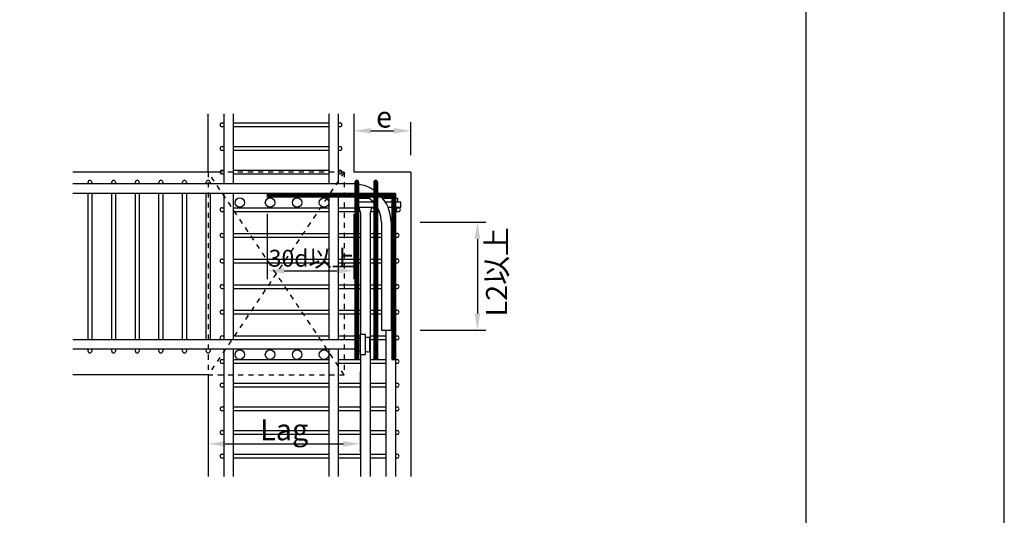
# Model space of a CAD drawing. Extents: x 1870 to 2485, y -94 to 336.
# Drawn here: x 2369 to 2485, y 100 to 159 of the extents above; entities that cross this region are included whole.
import ezdxf

# ---------------------------------------------------------------- set-up
doc = ezdxf.new("R2010")
doc.units = 0
doc.header["$MEASUREMENT"] = 0
doc.linetypes.add('DASHED_SPACED', pattern=[12, 6, -6])
doc.layers.get('0').update_dxf_attribs({"linetype": 'CONTINUOUS'})
doc.layers.get('Defpoints').update_dxf_attribs({"linetype": 'CONTINUOUS'})
for name, color, linetype in [('主筋', 1, 'CONTINUOUS'), ('外枠', 2, 'CONTINUOUS'), ('寸法', 7, 'CONTINUOUS'), ('構造', 5, 'CONTINUOUS')]:
    doc.layers.add(name, color=color, linetype=linetype)

msp = doc.modelspace()

# ---------------------------------------------------------------- linework, layer by layer
at = {"linetype": 'Continuous'}
for p, q in [((2408.63, 139.87), (2408.63, 118.89)), ((2408.94, 139.65), (2408.65, 139.94)), ((2409.07, 139.69), (2408.72, 140.04)), ((2409.07, 139.87), (2408.86, 140.09)), ((2409.07, 139.87), (2409.07, 118.89)), ((2410.87, 139.87), (2410.87, 118.89)), ((2410.94, 139.79), (2410.87, 139.86)), ((2411.01, 139.9), (2410.91, 139.99)), ((2411.08, 140.01), (2411.01, 140.07)), ((2411.26, 139.65), (2411.01, 139.9)), ((2411.31, 139.77), (2411.08, 140.01)), ((2411.27, 139.99), (2411.21, 140.05)), ((2411.31, 139.87), (2411.31, 118.89)), ((2408.77, 139.65), (2408.63, 139.78)), ((2409.07, 139.16), (2408.63, 139.6)), ((2409.07, 138.99), (2408.63, 139.43)), ((2409.07, 138.81), (2408.63, 139.25)), ((2409.07, 138.63), (2408.63, 139.07)), ((2409, 138.53), (2408.63, 138.9)), ((2408.83, 138.53), (2408.63, 138.72)), ((2409.07, 139.34), (2408.77, 139.65)), ((2409.07, 139.52), (2408.94, 139.65)), ((2410.91, 139.65), (2410.87, 139.68)), ((2411.31, 139.07), (2410.87, 139.51)), ((2411.31, 138.89), (2410.87, 139.33)), ((2411.31, 138.71), (2410.87, 139.15)), ((2411.31, 138.54), (2410.87, 138.98)), ((2411.15, 138.53), (2410.87, 138.8)), ((2411.31, 139.24), (2410.91, 139.65)), ((2411.09, 139.65), (2410.94, 139.79)), ((2411.31, 139.42), (2411.09, 139.65)), ((2411.31, 139.6), (2411.26, 139.65)), ((2398.03, 138.53), (2398.03, 138.53)), ((2398.21, 138.53), (2398.21, 138.53)), ((2413.43, 138.53), (2398.27, 138.53)), ((2398.27, 138.53), (2398.27, 138.09)), ((2398.65, 138.09), (2398.27, 138.46)), ((2398.47, 138.09), (2398.27, 138.28)), ((2398.29, 138.09), (2398.27, 138.11)), ((2412.99, 138.09), (2398.27, 138.09)), ((2398.82, 138.09), (2398.38, 138.53)), ((2399, 138.09), (2398.56, 138.53)), ((2399.18, 138.09), (2398.74, 138.53)), ((2399.35, 138.09), (2398.91, 138.53)), ((2399.53, 138.09), (2399.09, 138.53)), ((2399.71, 138.09), (2399.27, 138.53)), ((2399.88, 138.09), (2399.44, 138.53)), ((2400.06, 138.09), (2399.62, 138.53)), ((2400.24, 138.09), (2399.8, 138.53)), ((2400.41, 138.09), (2399.97, 138.53)), ((2400.59, 138.09), (2400.15, 138.53)), ((2400.77, 138.09), (2400.33, 138.53)), ((2400.93, 138.09), (2400.49, 138.53)), ((2401.11, 138.09), (2400.67, 138.53)), ((2401.29, 138.09), (2400.85, 138.53)), ((2401.46, 138.09), (2401.02, 138.53)), ((2401.64, 138.09), (2401.2, 138.53)), ((2401.82, 138.09), (2401.38, 138.53)), ((2401.99, 138.09), (2401.55, 138.53)), ((2402.17, 138.09), (2401.73, 138.53)), ((2402.35, 138.09), (2401.91, 138.53)), ((2402.52, 138.09), (2402.08, 138.53)), ((2402.7, 138.09), (2402.26, 138.53)), ((2402.88, 138.09), (2402.44, 138.53)), ((2403.05, 138.09), (2402.61, 138.53)), ((2403.23, 138.09), (2402.79, 138.53)), ((2403.41, 138.09), (2402.97, 138.53)), ((2403.59, 138.09), (2403.15, 138.53)), ((2403.76, 138.09), (2403.32, 138.53)), ((2403.94, 138.09), (2403.5, 138.53)), ((2404.12, 138.09), (2403.68, 138.53)), ((2404.29, 138.09), (2403.85, 138.53)), ((2404.47, 138.09), (2404.03, 138.53)), ((2404.65, 138.09), (2404.21, 138.53)), ((2404.71, 138.2), (2404.38, 138.53)), ((2404.71, 138.37), (2404.56, 138.53)), ((2405, 138.09), (2404.71, 138.37)), ((2404.82, 138.09), (2404.71, 138.2)), ((2405.18, 138.09), (2404.74, 138.53)), ((2405.35, 138.09), (2404.91, 138.53)), ((2405.53, 138.09), (2405.09, 138.53)), ((2405.68, 138.11), (2405.27, 138.53)), ((2405.88, 138.09), (2405.44, 138.53)), ((2405.83, 138.32), (2405.62, 138.53)), ((2405.71, 138.09), (2405.68, 138.11)), ((2405.83, 138.14), (2405.75, 138.21)), ((2406.24, 138.09), (2405.8, 138.53)), ((2405.83, 138.49), (2405.8, 138.53)), ((2405.83, 138.31), (2405.83, 138.32)), ((2406.06, 138.09), (2405.83, 138.31)), ((2405.88, 138.09), (2405.83, 138.14)), ((2406.41, 138.09), (2405.97, 138.53)), ((2406.59, 138.09), (2406.15, 138.53)), ((2406.76, 138.09), (2406.33, 138.53)), ((2406.94, 138.09), (2406.5, 138.53)), ((2407.12, 138.09), (2406.68, 138.53)), ((2406.77, 138.09), (2406.76, 138.09)), ((2407.3, 138.09), (2406.86, 138.53)), ((2406.94, 138.53), (2407.38, 138.53)), ((2407.47, 138.09), (2407.03, 138.53)), ((2407.65, 138.09), (2407.21, 138.53)), ((2407.67, 138.24), (2407.39, 138.53)), ((2408, 138.09), (2407.56, 138.53)), ((2408, 138.09), (2407.67, 138.42)), ((2407.83, 138.09), (2407.67, 138.24)), ((2407.81, 138.46), (2407.74, 138.53)), ((2408.18, 138.09), (2407.81, 138.46)), ((2408.04, 138.4), (2407.92, 138.53)), ((2408.36, 138.09), (2408.04, 138.4)), ((2408.3, 138.32), (2408.09, 138.53)), ((2408.6, 138.19), (2408.27, 138.53)), ((2408.53, 138.09), (2408.3, 138.32)), ((2408.89, 138.09), (2408.45, 138.53)), ((2409.07, 138.09), (2408.63, 138.53)), ((2408.91, 138.09), (2408.63, 138.37)), ((2408.74, 138.09), (2408.63, 138.19)), ((2408.96, 137.69), (2408.63, 138.01)), ((2408.89, 137.58), (2408.63, 137.84)), ((2408.82, 137.48), (2408.63, 137.66)), ((2409.07, 138.1), (2408.65, 138.53)), ((2409.03, 137.79), (2408.74, 138.09)), ((2409.24, 138.09), (2408.8, 138.53)), ((2409.07, 138.28), (2408.83, 138.53)), ((2409.07, 137.4), (2408.89, 137.58)), ((2409.07, 137.93), (2408.91, 138.09)), ((2409.07, 137.57), (2408.96, 137.69)), ((2409.42, 138.09), (2408.98, 138.53)), ((2409.07, 138.46), (2409, 138.53)), ((2409.07, 137.75), (2409.03, 137.79)), ((2409.2, 138.09), (2409.09, 138.19)), ((2409.6, 138.09), (2409.16, 138.53)), ((2409.77, 138.09), (2409.33, 138.53)), ((2409.95, 138.09), (2409.51, 138.53)), ((2410.13, 138.09), (2409.69, 138.53)), ((2410.3, 138.09), (2409.86, 138.53)), ((2410.48, 138.09), (2410.04, 138.53)), ((2410.66, 138.09), (2410.22, 138.53)), ((2410.83, 138.09), (2410.39, 138.53)), ((2411.01, 138.09), (2410.57, 138.53)), ((2411.19, 138.09), (2410.75, 138.53)), ((2410.97, 138.53), (2410.87, 138.62)), ((2411.23, 138.09), (2410.87, 138.45)), ((2411.06, 138.09), (2410.87, 138.27)), ((2411.31, 137.48), (2410.87, 137.92)), ((2411.31, 137.3), (2410.87, 137.74)), ((2411.31, 137.12), (2410.87, 137.56)), ((2411.31, 137.65), (2410.88, 138.09)), ((2411.36, 138.09), (2410.92, 138.53)), ((2411.31, 138.18), (2410.97, 138.53)), ((2411.31, 137.83), (2411.06, 138.09)), ((2411.54, 138.09), (2411.1, 138.53)), ((2411.31, 138.36), (2411.15, 138.53)), ((2411.31, 138.01), (2411.23, 138.09)), ((2411.72, 138.09), (2411.28, 138.53)), ((2411.89, 138.09), (2411.45, 138.53)), ((2412.07, 138.09), (2411.63, 138.53)), ((2412.25, 138.09), (2411.81, 138.53)), ((2412.42, 138.09), (2411.98, 138.53)), ((2412.6, 138.09), (2412.16, 138.53)), ((2412.78, 138.09), (2412.34, 138.53)), ((2412.96, 138.09), (2412.52, 138.53)), ((2413.25, 137.98), (2412.7, 138.53)), ((2413.42, 137.98), (2412.88, 138.53)), ((2412.99, 138.09), (2412.99, 118.89)), ((2413.07, 137.98), (2412.99, 138.06)), ((2413.37, 137.51), (2412.99, 137.88)), ((2413.19, 137.51), (2412.99, 137.71)), ((2413.01, 137.51), (2412.99, 137.53)), ((2413.43, 137.09), (2413.01, 137.51)), ((2413.43, 138.15), (2413.06, 138.53)), ((2413.43, 137.62), (2413.07, 137.98)), ((2413.43, 137.27), (2413.19, 137.51)), ((2413.43, 138.33), (2413.23, 138.53)), ((2413.43, 137.8), (2413.25, 137.98)), ((2413.43, 137.44), (2413.37, 137.51)), ((2413.43, 138.5), (2413.41, 138.53)), ((2413.43, 137.97), (2413.42, 137.98)), ((2413.43, 138.53), (2413.43, 118.89)), ((2408.74, 137.37), (2408.63, 137.48)), ((2408.67, 137.26), (2408.63, 137.31)), ((2409.07, 136.69), (2408.63, 137.13)), ((2409.07, 136.51), (2408.63, 136.95)), ((2409.07, 136.33), (2408.63, 136.77)), ((2409.07, 136.16), (2408.63, 136.6)), ((2409.07, 135.98), (2408.63, 136.42)), ((2409.07, 136.87), (2408.67, 137.26)), ((2409.07, 137.04), (2408.74, 137.37)), ((2409.07, 137.22), (2408.82, 137.48)), ((2411.31, 136.95), (2410.87, 137.39)), ((2411.26, 136.83), (2410.87, 137.21)), ((2411.08, 136.83), (2410.87, 137.03)), ((2410.9, 136.83), (2410.87, 136.85)), ((2411.16, 136.39), (2410.87, 136.68)), ((2410.99, 136.39), (2410.87, 136.5)), ((2411.31, 136.41), (2410.9, 136.83)), ((2411.31, 136.06), (2410.99, 136.39)), ((2411.31, 136.59), (2411.08, 136.83)), ((2411.31, 136.24), (2411.16, 136.39)), ((2411.31, 136.77), (2411.26, 136.83)), ((2413.43, 136.91), (2412.99, 137.35)), ((2413.26, 136.91), (2412.99, 137.18)), ((2413.08, 136.91), (2412.99, 137)), ((2413.43, 136.38), (2412.99, 136.82)), ((2413.43, 136.2), (2412.99, 136.64)), ((2413.43, 136.03), (2412.99, 136.47)), ((2413.43, 136.56), (2413.08, 136.91)), ((2413.43, 136.74), (2413.26, 136.91)), ((2409.07, 135.8), (2408.63, 136.24)), ((2409.07, 135.63), (2408.63, 136.07)), ((2409.07, 135.45), (2408.63, 135.89)), ((2409.07, 135.27), (2408.63, 135.71)), ((2409.07, 135.1), (2408.63, 135.54)), ((2409.07, 134.92), (2408.63, 135.36)), ((2409.07, 134.74), (2408.63, 135.18)), ((2411.31, 135.88), (2410.87, 136.32)), ((2411.31, 135.71), (2410.87, 136.15)), ((2411.31, 135.53), (2410.87, 135.97)), ((2411.31, 135.35), (2410.87, 135.79)), ((2411.31, 135.18), (2410.87, 135.62)), ((2411.31, 135), (2410.87, 135.44)), ((2411.31, 134.82), (2410.87, 135.26)), ((2413.43, 135.85), (2412.99, 136.29)), ((2413.43, 135.67), (2412.99, 136.11)), ((2413.43, 135.5), (2412.99, 135.94)), ((2413.43, 135.32), (2412.99, 135.76)), ((2413.43, 135.14), (2412.99, 135.58)), ((2413.43, 134.97), (2412.99, 135.41)), ((2413.43, 134.79), (2412.99, 135.23)), ((2409.07, 134.57), (2408.63, 135.01)), ((2409.07, 134.39), (2408.63, 134.83)), ((2409.07, 134.21), (2408.63, 134.65)), ((2409.07, 134.04), (2408.63, 134.48)), ((2409.07, 133.86), (2408.63, 134.3)), ((2409.07, 133.68), (2408.63, 134.12)), ((2411.31, 134.65), (2410.87, 135.09)), ((2411.31, 134.47), (2410.87, 134.91)), ((2411.31, 134.29), (2410.87, 134.73)), ((2411.31, 134.12), (2410.87, 134.56)), ((2411.31, 133.94), (2410.87, 134.38)), ((2411.28, 133.79), (2410.87, 134.2)), ((2411.11, 133.79), (2410.87, 134.03)), ((2413.43, 134.61), (2412.99, 135.05)), ((2413.43, 134.44), (2412.99, 134.88)), ((2413.43, 134.26), (2412.99, 134.7)), ((2413.43, 134.08), (2412.99, 134.52)), ((2413.43, 133.91), (2412.99, 134.35)), ((2413.43, 133.73), (2412.99, 134.17)), ((2409.07, 133.51), (2408.63, 133.95)), ((2409.07, 133.33), (2408.63, 133.77)), ((2409.07, 133.15), (2408.63, 133.59)), ((2409.07, 132.98), (2408.63, 133.42)), ((2409.07, 132.8), (2408.63, 133.24)), ((2409.07, 132.62), (2408.63, 133.06)), ((2409.07, 132.45), (2408.63, 132.89)), ((2410.93, 133.79), (2410.87, 133.85)), ((2411.19, 133.35), (2410.87, 133.67)), ((2411.01, 133.35), (2410.87, 133.5)), ((2411.31, 132.88), (2410.87, 133.32)), ((2411.31, 132.7), (2410.87, 133.14)), ((2411.31, 132.53), (2410.87, 132.97)), ((2411.31, 133.41), (2410.93, 133.79)), ((2411.31, 133.06), (2411.01, 133.35)), ((2411.31, 133.59), (2411.11, 133.79)), ((2411.31, 133.23), (2411.19, 133.35)), ((2411.31, 133.76), (2411.28, 133.79)), ((2413.43, 133.55), (2412.99, 133.99)), ((2413.43, 133.38), (2412.99, 133.82)), ((2413.43, 133.2), (2412.99, 133.64)), ((2413.43, 133.02), (2412.99, 133.46)), ((2413.43, 132.85), (2412.99, 133.29)), ((2413.43, 132.67), (2412.99, 133.11)), ((2413.43, 132.49), (2412.99, 132.93)), ((2409.07, 132.27), (2408.63, 132.71)), ((2409.07, 132.09), (2408.63, 132.53)), ((2409.07, 131.92), (2408.63, 132.36)), ((2409.07, 131.74), (2408.63, 132.18)), ((2409.07, 131.56), (2408.63, 132)), ((2409.07, 131.38), (2408.63, 131.82)), ((2411.31, 132.35), (2410.87, 132.79)), ((2411.31, 132.17), (2410.87, 132.61)), ((2411.31, 132), (2410.87, 132.44)), ((2411.31, 131.82), (2410.87, 132.26)), ((2411.31, 131.64), (2410.87, 132.08)), ((2411.31, 131.47), (2410.87, 131.91)), ((2411.31, 131.29), (2410.87, 131.73)), ((2413.43, 132.32), (2412.99, 132.76)), ((2413.43, 132.14), (2412.99, 132.58)), ((2413.43, 131.96), (2412.99, 132.4)), ((2413.43, 131.79), (2412.99, 132.23)), ((2413.43, 131.61), (2412.99, 132.05)), ((2413.43, 131.43), (2412.99, 131.87)), ((2413.43, 131.26), (2412.99, 131.7)), ((2409.07, 131.21), (2408.63, 131.65)), ((2409.07, 131.03), (2408.63, 131.47)), ((2409.07, 130.85), (2408.63, 131.29)), ((2409.07, 130.68), (2408.63, 131.12)), ((2409.07, 130.5), (2408.63, 130.94)), ((2409.07, 130.32), (2408.63, 130.76)), ((2409.07, 130.15), (2408.63, 130.59)), ((2411.31, 131.11), (2410.87, 131.55)), ((2411.31, 130.93), (2410.87, 131.37)), ((2411.31, 130.76), (2410.87, 131.2)), ((2411.13, 130.76), (2410.87, 131.02)), ((2410.96, 130.76), (2410.87, 130.84)), ((2411.22, 130.32), (2410.87, 130.67)), ((2411.31, 130.4), (2410.96, 130.76)), ((2411.31, 130.58), (2411.13, 130.76)), ((2411.31, 130.76), (2411.31, 130.76)), ((2413.43, 131.08), (2412.99, 131.52)), ((2413.43, 130.9), (2412.99, 131.34)), ((2413.43, 130.72), (2412.99, 131.16)), ((2413.43, 130.55), (2412.99, 130.99)), ((2413.43, 130.37), (2412.99, 130.81)), ((2413.43, 130.19), (2412.99, 130.63)), ((2409.07, 129.97), (2408.63, 130.41)), ((2409.07, 129.79), (2408.63, 130.23)), ((2409.07, 129.62), (2408.63, 130.06)), ((2409.07, 129.44), (2408.63, 129.88)), ((2409.07, 129.26), (2408.63, 129.7)), ((2409.07, 129.09), (2408.63, 129.53)), ((2409.07, 128.91), (2408.63, 129.35)), ((2411.04, 130.32), (2410.87, 130.49)), ((2411.31, 129.87), (2410.87, 130.31)), ((2411.31, 129.7), (2410.87, 130.14)), ((2411.31, 129.52), (2410.87, 129.96)), ((2411.31, 129.34), (2410.87, 129.78)), ((2411.31, 129.17), (2410.87, 129.61)), ((2411.31, 128.99), (2410.87, 129.43)), ((2411.31, 130.05), (2411.04, 130.32)), ((2411.31, 130.23), (2411.22, 130.32)), ((2413.43, 130.02), (2412.99, 130.46)), ((2413.43, 129.84), (2412.99, 130.28)), ((2413.43, 129.66), (2412.99, 130.1)), ((2413.43, 129.49), (2412.99, 129.93)), ((2413.43, 129.31), (2412.99, 129.75)), ((2413.43, 129.13), (2412.99, 129.57)), ((2413.43, 128.96), (2412.99, 129.4)), ((2409.07, 128.73), (2408.63, 129.17)), ((2409.07, 128.56), (2408.63, 129)), ((2409.07, 128.38), (2408.63, 128.82)), ((2409.07, 128.2), (2408.63, 128.64)), ((2409.07, 128.03), (2408.63, 128.47)), ((2409.07, 127.85), (2408.63, 128.29)), ((2411.31, 128.81), (2410.87, 129.25)), ((2411.31, 128.64), (2410.87, 129.08)), ((2411.31, 128.46), (2410.87, 128.9)), ((2411.31, 128.28), (2410.87, 128.72)), ((2411.31, 128.11), (2410.87, 128.55)), ((2411.31, 127.93), (2410.87, 128.37)), ((2411.31, 127.75), (2410.87, 128.19)), ((2413.43, 128.78), (2412.99, 129.22)), ((2413.43, 128.6), (2412.99, 129.04)), ((2413.43, 128.43), (2412.99, 128.87)), ((2413.43, 128.25), (2412.99, 128.69)), ((2413.43, 128.07), (2412.99, 128.51)), ((2413.43, 127.9), (2412.99, 128.34)), ((2409.07, 127.67), (2408.63, 128.11)), ((2409.07, 127.5), (2408.63, 127.94)), ((2409.07, 127.32), (2408.63, 127.76)), ((2409.07, 127.14), (2408.63, 127.58)), ((2409.07, 126.97), (2408.63, 127.41)), ((2409.07, 126.79), (2408.63, 127.23)), ((2409.07, 126.61), (2408.63, 127.05)), ((2411.16, 127.73), (2410.87, 128.02)), ((2410.98, 127.73), (2410.87, 127.84)), ((2411.25, 127.29), (2410.87, 127.66)), ((2411.07, 127.29), (2410.87, 127.49)), ((2410.89, 127.29), (2410.87, 127.31)), ((2411.31, 126.69), (2410.87, 127.13)), ((2411.31, 126.87), (2410.89, 127.29)), ((2411.31, 127.4), (2410.98, 127.73)), ((2411.31, 127.05), (2411.07, 127.29)), ((2411.31, 127.58), (2411.16, 127.73)), ((2411.31, 127.22), (2411.25, 127.29)), ((2413.43, 127.72), (2412.99, 128.16)), ((2413.43, 127.54), (2412.99, 127.98)), ((2413.43, 127.37), (2412.99, 127.81)), ((2413.43, 127.19), (2412.99, 127.63)), ((2413.43, 127.01), (2412.99, 127.45)), ((2413.43, 126.84), (2412.99, 127.28)), ((2413.43, 126.66), (2412.99, 127.1)), ((2409.07, 126.44), (2408.63, 126.88)), ((2409.07, 126.26), (2408.63, 126.7)), ((2409.07, 126.08), (2408.63, 126.52)), ((2409.07, 125.9), (2408.63, 126.34)), ((2409.07, 125.73), (2408.63, 126.17)), ((2409.07, 125.55), (2408.63, 125.99)), ((2411.31, 126.52), (2410.87, 126.96)), ((2411.31, 126.34), (2410.87, 126.78)), ((2411.31, 126.16), (2410.87, 126.6)), ((2411.31, 125.99), (2410.87, 126.43)), ((2411.31, 125.81), (2410.87, 126.25)), ((2411.31, 125.63), (2410.87, 126.07)), ((2411.31, 125.45), (2410.87, 125.89)), ((2413.43, 126.48), (2412.99, 126.92)), ((2413.43, 126.31), (2412.99, 126.75)), ((2413.43, 126.13), (2412.99, 126.57)), ((2413.43, 125.95), (2412.99, 126.39)), ((2413.43, 125.77), (2412.99, 126.21)), ((2413.43, 125.6), (2412.99, 126.04)), ((2413.43, 125.42), (2412.99, 125.86)), ((2409.07, 125.37), (2408.63, 125.81)), ((2409.07, 125.2), (2408.63, 125.64)), ((2409.07, 125.02), (2408.63, 125.46)), ((2409.07, 124.84), (2408.63, 125.28)), ((2409.07, 124.67), (2408.63, 125.11)), ((2409.07, 124.49), (2408.63, 124.93)), ((2409.07, 124.31), (2408.63, 124.75)), ((2411.31, 125.28), (2410.87, 125.72)), ((2411.31, 125.1), (2410.87, 125.54)), ((2411.31, 124.92), (2410.87, 125.36)), ((2411.31, 124.75), (2410.87, 125.19)), ((2411.19, 124.7), (2410.87, 125.01)), ((2411.01, 124.7), (2410.87, 124.83)), ((2411.31, 124.39), (2411.01, 124.7)), ((2411.31, 124.57), (2411.19, 124.7)), ((2413.43, 125.24), (2412.99, 125.68)), ((2413.43, 125.07), (2412.99, 125.51)), ((2413.43, 124.89), (2412.99, 125.33)), ((2413.43, 124.71), (2412.99, 125.15)), ((2413.43, 124.54), (2412.99, 124.98)), ((2413.43, 124.36), (2412.99, 124.8)), ((2409.07, 124.14), (2408.63, 124.58)), ((2409.07, 123.96), (2408.63, 124.4)), ((2409.07, 123.78), (2408.63, 124.22)), ((2409.07, 123.61), (2408.63, 124.05)), ((2409.07, 123.43), (2408.63, 123.87)), ((2409.07, 123.25), (2408.63, 123.69)), ((2409.07, 123.08), (2408.63, 123.52)), ((2411.27, 124.26), (2410.87, 124.66)), ((2411.1, 124.26), (2410.87, 124.48)), ((2410.92, 124.26), (2410.87, 124.3)), ((2411.31, 123.69), (2410.87, 124.13)), ((2411.31, 123.51), (2410.87, 123.95)), ((2411.31, 123.33), (2410.87, 123.77)), ((2411.31, 123.16), (2410.87, 123.6)), ((2411.31, 123.86), (2410.92, 124.26)), ((2411.31, 124.04), (2411.1, 124.26)), ((2411.31, 124.22), (2411.27, 124.26)), ((2413.43, 124.18), (2412.99, 124.62)), ((2413.43, 124.01), (2412.99, 124.45)), ((2413.43, 123.83), (2412.99, 124.27)), ((2413.43, 123.65), (2412.99, 124.09)), ((2413.43, 123.48), (2412.99, 123.92)), ((2413.43, 123.3), (2412.99, 123.74)), ((2413.43, 123.12), (2412.99, 123.56)), ((2409.07, 122.9), (2408.63, 123.34)), ((2409.07, 122.72), (2408.63, 123.16)), ((2409.07, 122.55), (2408.63, 122.99)), ((2409.07, 122.37), (2408.63, 122.81)), ((2409.07, 122.19), (2408.63, 122.63)), ((2409.07, 122.02), (2408.63, 122.46)), ((2411.31, 122.98), (2410.87, 123.42)), ((2411.31, 122.8), (2410.87, 123.24)), ((2411.31, 122.63), (2410.87, 123.07)), ((2411.31, 122.45), (2410.87, 122.89)), ((2411.31, 122.27), (2410.87, 122.71)), ((2411.31, 122.1), (2410.87, 122.54)), ((2411.31, 121.92), (2410.87, 122.36)), ((2413.43, 122.95), (2412.99, 123.39)), ((2413.43, 122.77), (2412.99, 123.21)), ((2413.43, 122.59), (2412.99, 123.03)), ((2413.43, 122.42), (2412.99, 122.86)), ((2413.43, 122.24), (2412.99, 122.68)), ((2413.43, 122.06), (2412.99, 122.5)), ((2409.07, 121.84), (2408.63, 122.28)), ((2409.07, 121.66), (2408.63, 122.1)), ((2409.07, 121.49), (2408.63, 121.93)), ((2409.07, 121.31), (2408.63, 121.75)), ((2408.98, 121.23), (2408.63, 121.57)), ((2408.8, 121.23), (2408.63, 121.4)), ((2409.07, 120.78), (2408.65, 121.21)), ((2409.07, 120.96), (2408.82, 121.21)), ((2409.07, 121.13), (2409, 121.21)), ((2411.31, 121.74), (2410.87, 122.18)), ((2411.21, 121.67), (2410.87, 122.01)), ((2411.04, 121.67), (2410.87, 121.83)), ((2411.3, 121.23), (2410.87, 121.65)), ((2411.12, 121.23), (2410.87, 121.48)), ((2410.95, 121.23), (2410.87, 121.3)), ((2411.31, 120.86), (2410.97, 121.21)), ((2411.31, 121.39), (2411.04, 121.67)), ((2411.31, 121.04), (2411.14, 121.21)), ((2411.31, 121.57), (2411.21, 121.67)), ((2413.43, 121.89), (2412.99, 122.33)), ((2413.43, 121.71), (2412.99, 122.15)), ((2413.43, 121.53), (2412.99, 121.97)), ((2413.43, 121.36), (2412.99, 121.8)), ((2413.43, 121.18), (2412.99, 121.62)), ((2413.43, 121), (2412.99, 121.44)), ((2413.43, 120.83), (2412.99, 121.27)), ((2409.07, 120.6), (2408.63, 121.04)), ((2408.68, 120.82), (2408.63, 120.86)), ((2409.05, 120.27), (2408.63, 120.69)), ((2409.06, 120.09), (2408.63, 120.51)), ((2408.88, 120.09), (2408.63, 120.33)), ((2408.71, 120.09), (2408.63, 120.16)), ((2409.07, 120.42), (2408.68, 120.82)), ((2409.07, 119.72), (2408.71, 120.09)), ((2409.07, 119.89), (2408.88, 120.09)), ((2409.07, 120.25), (2409.05, 120.27)), ((2409.07, 120.07), (2409.06, 120.09)), ((2411.31, 120.68), (2410.87, 121.12)), ((2411.31, 120.5), (2410.87, 120.94)), ((2411.31, 120.33), (2410.87, 120.77)), ((2411.31, 120.15), (2410.87, 120.59)), ((2411.2, 120.09), (2410.87, 120.41)), ((2411.02, 120.09), (2410.87, 120.24)), ((2411.31, 119.62), (2410.87, 120.06)), ((2411.31, 119.8), (2411.02, 120.09)), ((2411.31, 119.97), (2411.2, 120.09)), ((2413.43, 120.65), (2412.99, 121.09)), ((2413.43, 120.47), (2412.99, 120.91)), ((2413.43, 120.29), (2412.99, 120.73)), ((2413.43, 120.12), (2412.99, 120.56)), ((2413.29, 120.09), (2412.99, 120.38)), ((2413.11, 120.09), (2412.99, 120.2)), ((2413.43, 119.59), (2412.99, 120.03)), ((2413.43, 119.76), (2413.11, 120.09)), ((2413.43, 119.94), (2413.29, 120.09)), ((2409.07, 119.54), (2408.63, 119.98)), ((2409.07, 119.36), (2408.63, 119.8)), ((2409.07, 119.19), (2408.63, 119.63)), ((2409.07, 119.01), (2408.63, 119.45)), ((2409.02, 118.89), (2408.63, 119.27)), ((2408.85, 118.89), (2408.63, 119.1)), ((2408.67, 118.89), (2408.63, 118.92)), ((2408.63, 118.89), (2409.07, 118.89)), ((2411.31, 119.44), (2410.87, 119.88)), ((2411.31, 119.27), (2410.87, 119.71)), ((2411.31, 119.09), (2410.87, 119.53)), ((2411.31, 118.91), (2410.87, 119.35)), ((2411.16, 118.89), (2410.87, 119.18)), ((2410.99, 118.89), (2410.87, 119)), ((2410.87, 118.89), (2411.31, 118.89)), ((2413.43, 119.41), (2412.99, 119.85)), ((2413.43, 119.23), (2412.99, 119.67)), ((2413.43, 119.06), (2412.99, 119.5)), ((2413.43, 118.89), (2412.99, 119.32)), ((2413.25, 118.89), (2412.99, 119.14)), ((2413.07, 118.89), (2412.99, 118.97)), ((2412.99, 118.89), (2413.43, 118.89))]:
    msp.add_line(p, q, dxfattribs=at)
for centre in [(2408.85, 139.87), (2411.09, 139.87)]:
    msp.add_arc(centre, 0.22, 0, 180, dxfattribs=at)
at = {"layer": 'Defpoints', "linetype": 'Continuous'}
msp.add_lwpolyline([(1870.49, -94.32), (2485.49, -94.32), (2485.49, 336.18), (1870.49, 336.18)], close=True, dxfattribs=at)
at = {"layer": '主筋', "linetype": 'Continuous'}
for p, q in [((2393.11, 147.95), (2393.11, 139.65)), ((2394.23, 147.95), (2394.23, 139.65)), ((2405.54, 147.95), (2405.54, 139.65)), ((2406.66, 147.95), (2406.66, 139.65)), ((2408.55, 139.65), (2375.27, 139.65)), ((2408.39, 138.53), (2375.27, 138.53)), ((2393.11, 138.53), (2393.11, 121.21)), ((2393.11, 138.53), (2393.11, 121.21)), ((2394.23, 138.53), (2394.23, 121.21)), ((2405.54, 138.53), (2405.54, 121.21)), ((2406.66, 138.53), (2406.66, 121.21)), ((2408.67, 137.51), (2408.67, 136.91)), ((2410.81, 137.51), (2408.67, 137.51)), ((2409.05, 137.98), (2410.23, 137.98)), ((2412.05, 137.98), (2413.69, 137.98)), ((2414.07, 137.51), (2412.23, 137.51)), ((2414.07, 136.91), (2414.07, 137.51)), ((2408.67, 136.91), (2411.07, 136.91)), ((2411.07, 136.91), (2411.07, 137.21)), ((2412.54, 136.91), (2414.07, 136.91)), ((2409.31, 136.19), (2409.31, 121.85)), ((2410.43, 136.19), (2410.43, 105.05)), ((2413.43, 136.19), (2413.43, 105.05)), ((2411.79, 135.13), (2411.79, 122.33)), ((2412.91, 135.13), (2412.91, 122.33)), ((2408.55, 121.21), (2375.27, 121.21)), ((2409.27, 121.85), (2409.27, 119.45)), ((2409.87, 121.85), (2409.27, 121.85)), ((2409.87, 119.45), (2409.87, 121.85)), ((2410.35, 121.46), (2410.35, 119.83)), ((2411.79, 122.33), (2412.91, 122.33)), ((2412.31, 122.33), (2412.31, 105.05)), ((2408.55, 120.09), (2375.27, 120.09)), ((2393.11, 120.09), (2393.11, 105.05)), ((2394.23, 120.09), (2394.23, 105.05)), ((2405.54, 120.09), (2405.54, 105.05)), ((2406.66, 120.09), (2406.66, 105.05)), ((2409.27, 119.45), (2409.87, 119.45)), ((2409.31, 119.45), (2409.31, 105.05))]:
    msp.add_line(p, q, dxfattribs=at)
for centre, radius, start, end in [((2408.39, 135.13), 4.52, 0, 90), ((2408.39, 135.13), 3.4, 360, 90), ((2409.7, 137.76), 0.686, 161.382, 201.7611), ((2410.04, 137.76), 0.686, 338.2389, 347.1227), ((2412.7, 137.76), 0.686, 161.382, 175.6729), ((2413.04, 137.76), 0.686, 338.2389, 18.618), ((2410.63, 136.87), 1.48, 178.3533, 207.2708), ((2409.12, 136.87), 1.48, 332.7277, 1.6467), ((2412.12, 136.87), 1.48, 332.7277, 1.6467), ((2409.23, 119.89), 1.48, 88.3533, 117.2723), ((2410.13, 120.81), 0.686, 71.382, 111.7611), ((2409.23, 121.4), 1.48, 242.7277, 271.6467), ((2410.13, 120.48), 0.686, 248.2389, 288.618)]:
    msp.add_arc(centre, radius, start, end, dxfattribs=at)
at = {"layer": '外枠', "linetype": 'Continuous'}
msp.add_line((2461.99, 305.93), (2461.99, -64.07), dxfattribs=at)
at = {"layer": '寸法', "linetype": 'Continuous'}
for p, q in [((2415.26, 143.05), (2415.26, 146.94)), ((2410.5, 145.94), (2413.26, 145.94)), ((2398.27, 136.12), (2398.27, 128.38)), ((2408.5, 136.09), (2408.5, 128.38)), ((2416.35, 135.13), (2424.13, 135.13)), ((2423.13, 133.13), (2423.13, 124.33)), ((2400.27, 129.38), (2406.5, 129.38)), ((2416.35, 122.33), (2424.13, 122.33)), ((2409.27, 117.45), (2409.27, 107.9)), ((2391.27, 115.05), (2391.27, 107.9)), ((2393.27, 108.9), (2407.27, 108.9))]:
    msp.add_line(p, q, dxfattribs=at)
for points in [[(2410.5, 146.27), (2410.5, 145.61), (2408.5, 145.94)], [(2413.26, 146.27), (2413.26, 145.61), (2415.26, 145.94)], [(2422.8, 133.13), (2423.47, 133.13), (2423.13, 135.13)], [(2400.27, 129.71), (2400.27, 129.04), (2398.27, 129.38)], [(2406.5, 129.71), (2406.5, 129.04), (2408.5, 129.38)], [(2422.8, 124.33), (2423.47, 124.33), (2423.13, 122.33)], [(2393.27, 109.23), (2393.27, 108.56), (2391.27, 108.9)], [(2407.27, 109.23), (2407.27, 108.56), (2409.27, 108.9)]]:
    msp.add_solid(points, dxfattribs=at)
at = {"layer": '構造', "color": 5, "linetype": 'Continuous'}
for p, q in [((2391.27, 141.05), (2391.27, 147.95)), ((2392.89, 146.87), (2393.11, 146.87)), ((2394.23, 146.87), (2405.54, 146.87)), ((2406.66, 146.87), (2406.88, 146.87)), ((2408.5, 147.95), (2408.5, 141.05)), ((2392.89, 146.43), (2393.11, 146.43)), ((2394.23, 146.43), (2405.54, 146.43)), ((2406.66, 146.43), (2406.88, 146.43)), ((2392.89, 144.07), (2393.11, 144.07)), ((2392.89, 143.63), (2393.11, 143.63)), ((2394.23, 144.07), (2405.54, 144.07)), ((2394.23, 143.63), (2405.54, 143.63)), ((2406.66, 144.07), (2406.88, 144.07)), ((2406.66, 143.63), (2406.88, 143.63)), ((2391.27, 141.05), (2375.27, 141.05)), ((2392.71, 141.05), (2391.27, 141.05)), ((2392.89, 141.27), (2393.11, 141.27)), ((2394.23, 141.27), (2405.54, 141.27)), ((2406.66, 141.27), (2406.88, 141.27)), ((2415.27, 141.05), (2408.5, 141.05)), ((2415.27, 141.05), (2415.27, 105.05)), ((2377.05, 139.65), (2377.05, 139.87)), ((2377.49, 139.87), (2377.49, 139.65)), ((2379.85, 139.65), (2379.85, 139.87)), ((2380.29, 139.87), (2380.29, 139.65)), ((2382.65, 139.65), (2382.65, 139.87)), ((2383.09, 139.87), (2383.09, 139.65)), ((2385.45, 139.65), (2385.45, 139.87)), ((2385.89, 139.87), (2385.89, 139.65)), ((2388.25, 139.65), (2388.25, 139.87)), ((2388.69, 139.87), (2388.69, 139.65)), ((2391.05, 139.65), (2391.05, 139.87)), ((2391.49, 139.87), (2391.49, 139.65)), ((2392.89, 140.83), (2393.11, 140.83)), ((2394.23, 140.83), (2405.54, 140.83)), ((2406.66, 140.83), (2406.88, 140.83)), ((2377.05, 121.21), (2377.05, 138.53)), ((2377.49, 138.53), (2377.49, 121.21)), ((2379.85, 121.21), (2379.85, 138.53)), ((2380.29, 138.53), (2380.29, 121.21)), ((2382.65, 121.21), (2382.65, 138.53)), ((2383.09, 138.53), (2383.09, 121.21)), ((2385.45, 121.21), (2385.45, 138.53)), ((2385.89, 138.53), (2385.89, 121.21)), ((2388.25, 121.21), (2388.25, 138.53)), ((2388.69, 138.53), (2388.69, 121.21)), ((2391.05, 121.21), (2391.05, 138.53)), ((2391.49, 138.53), (2391.49, 121.21)), ((2392.89, 136.83), (2393.11, 136.83)), ((2392.89, 136.39), (2393.11, 136.39)), ((2394.23, 136.83), (2405.54, 136.83)), ((2394.23, 136.39), (2405.54, 136.39)), ((2406.66, 136.83), (2409.15, 136.83)), ((2406.66, 136.39), (2409.23, 136.39)), ((2407.69, 136.83), (2407.91, 136.83)), ((2410.52, 136.39), (2411.54, 136.39)), ((2410.6, 136.83), (2411.33, 136.83)), ((2410.6, 136.83), (2411.33, 136.83)), ((2413.52, 136.39), (2413.8, 136.39)), ((2413.6, 136.83), (2413.8, 136.83)), ((2392.89, 133.79), (2393.11, 133.79)), ((2392.89, 133.35), (2393.11, 133.35)), ((2394.23, 133.79), (2405.54, 133.79)), ((2394.23, 133.35), (2405.54, 133.35)), ((2406.66, 133.79), (2409.31, 133.79)), ((2406.66, 133.35), (2409.31, 133.35)), ((2410.43, 133.79), (2411.79, 133.79)), ((2410.43, 133.35), (2411.79, 133.35)), ((2413.43, 133.79), (2413.65, 133.79)), ((2413.43, 133.35), (2413.65, 133.35)), ((2392.89, 130.76), (2393.11, 130.76)), ((2394.23, 130.76), (2405.54, 130.76)), ((2406.66, 130.76), (2409.31, 130.76)), ((2410.43, 130.76), (2411.79, 130.76)), ((2413.43, 130.76), (2413.65, 130.76)), ((2392.89, 130.32), (2393.11, 130.32)), ((2394.23, 130.32), (2405.54, 130.32)), ((2406.66, 130.32), (2409.31, 130.32)), ((2410.43, 130.32), (2411.79, 130.32)), ((2413.43, 130.32), (2413.65, 130.32)), ((2392.89, 127.73), (2393.11, 127.73)), ((2392.89, 127.29), (2393.11, 127.29)), ((2394.23, 127.73), (2405.54, 127.73)), ((2394.23, 127.29), (2405.54, 127.29)), ((2406.66, 127.73), (2409.31, 127.73)), ((2406.66, 127.29), (2409.31, 127.29)), ((2410.43, 127.73), (2411.79, 127.73)), ((2410.43, 127.29), (2411.79, 127.29)), ((2413.43, 127.73), (2413.65, 127.73)), ((2413.43, 127.29), (2413.65, 127.29)), ((2392.89, 124.7), (2393.11, 124.7)), ((2394.23, 124.7), (2405.54, 124.7)), ((2406.66, 124.7), (2409.31, 124.7)), ((2410.43, 124.7), (2411.79, 124.7)), ((2413.43, 124.7), (2413.65, 124.7)), ((2392.89, 124.26), (2393.11, 124.26)), ((2394.23, 124.26), (2405.54, 124.26)), ((2406.66, 124.26), (2409.31, 124.26)), ((2410.43, 124.26), (2411.79, 124.26)), ((2413.43, 124.26), (2413.65, 124.26)), ((2392.89, 121.67), (2393.11, 121.67)), ((2392.89, 121.23), (2393.11, 121.23)), ((2394.23, 121.67), (2405.54, 121.67)), ((2394.23, 121.23), (2405.54, 121.23)), ((2406.66, 121.67), (2409.27, 121.67)), ((2406.66, 121.23), (2408.59, 121.23)), ((2410.35, 121.23), (2412.31, 121.23)), ((2410.43, 121.67), (2412.31, 121.67)), ((2413.43, 121.67), (2413.65, 121.67)), ((2413.43, 121.23), (2413.65, 121.23)), ((2377.05, 119.87), (2377.05, 120.09)), ((2377.49, 120.09), (2377.49, 119.87)), ((2379.85, 119.87), (2379.85, 120.09)), ((2380.29, 120.09), (2380.29, 119.87)), ((2382.65, 119.87), (2382.65, 120.09)), ((2383.09, 120.09), (2383.09, 119.87)), ((2385.45, 119.87), (2385.45, 120.09)), ((2385.89, 120.09), (2385.89, 119.87)), ((2388.25, 119.87), (2388.25, 120.09)), ((2388.69, 120.09), (2388.69, 119.87)), ((2391.05, 119.87), (2391.05, 120.09)), ((2391.49, 120.09), (2391.49, 119.87)), ((2392.89, 118.87), (2393.11, 118.87)), ((2394.23, 118.87), (2405.54, 118.87)), ((2406.66, 118.87), (2409.31, 118.87)), ((2410.43, 118.87), (2412.31, 118.87)), ((2413.43, 118.87), (2413.65, 118.87)), ((2392.89, 118.43), (2393.11, 118.43)), ((2394.23, 118.43), (2405.54, 118.43)), ((2406.66, 118.43), (2409.31, 118.43)), ((2410.43, 118.43), (2412.31, 118.43)), ((2413.43, 118.43), (2413.65, 118.43)), ((2391.27, 117.05), (2375.27, 117.05)), ((2391.27, 117.05), (2391.27, 105.05)), ((2392.89, 116.07), (2393.11, 116.07)), ((2392.89, 115.63), (2393.11, 115.63)), ((2394.23, 116.07), (2405.54, 116.07)), ((2394.23, 115.63), (2405.54, 115.63)), ((2406.66, 116.07), (2409.31, 116.07)), ((2406.66, 115.63), (2409.31, 115.63)), ((2410.43, 116.07), (2412.31, 116.07)), ((2410.43, 115.63), (2412.31, 115.63)), ((2413.43, 116.07), (2413.65, 116.07)), ((2413.43, 115.63), (2413.65, 115.63)), ((2392.89, 113.27), (2393.11, 113.27)), ((2394.23, 113.27), (2405.54, 113.27)), ((2406.66, 113.27), (2409.31, 113.27)), ((2410.43, 113.27), (2412.31, 113.27)), ((2413.43, 113.27), (2413.65, 113.27)), ((2392.89, 112.83), (2393.11, 112.83)), ((2394.23, 112.83), (2405.54, 112.83)), ((2406.66, 112.83), (2409.31, 112.83)), ((2410.43, 112.83), (2412.31, 112.83)), ((2413.43, 112.83), (2413.65, 112.83)), ((2392.89, 110.47), (2393.11, 110.47)), ((2392.89, 110.03), (2393.11, 110.03)), ((2394.23, 110.47), (2405.54, 110.47)), ((2394.23, 110.03), (2405.54, 110.03)), ((2406.66, 110.47), (2409.31, 110.47)), ((2406.66, 110.03), (2409.31, 110.03)), ((2410.43, 110.47), (2412.31, 110.47)), ((2410.43, 110.03), (2412.31, 110.03)), ((2413.43, 110.47), (2413.65, 110.47)), ((2413.43, 110.03), (2413.65, 110.03)), ((2392.89, 107.67), (2393.11, 107.67)), ((2392.89, 107.23), (2393.11, 107.23)), ((2394.23, 107.67), (2405.54, 107.67)), ((2394.23, 107.23), (2405.54, 107.23)), ((2406.66, 107.67), (2409.31, 107.67)), ((2406.66, 107.23), (2409.31, 107.23)), ((2410.43, 107.67), (2412.31, 107.67)), ((2410.43, 107.23), (2412.31, 107.23)), ((2413.43, 107.67), (2413.65, 107.67)), ((2413.43, 107.23), (2413.65, 107.23))]:
    msp.add_line(p, q, dxfattribs=at)
at = {"layer": '構造', "linetype": 'DASHED_SPACED', "ltscale": 0.1}
for p, q in [((2407.38, 141.05), (2391.23, 141.05)), ((2407.38, 141.05), (2391.27, 117.05)), ((2407.38, 117.05), (2391.27, 141.05)), ((2391.27, 141.05), (2391.27, 117.05)), ((2407.38, 141.05), (2407.38, 117.05)), ((2391.23, 117.05), (2407.38, 117.05))]:
    msp.add_line(p, q, dxfattribs=at)
at = {"layer": '構造', "color": 5, "linetype": 'Continuous'}
for centre in [(2395.01, 137.45), (2398.59, 137.45), (2401.79, 137.45), (2404.98, 137.45), (2395.01, 119.45), (2398.59, 119.45), (2401.79, 119.45), (2404.98, 119.45)]:
    msp.add_circle(centre, 0.56, dxfattribs=at)
for centre, start, end in [((2392.89, 146.65), 90, 180), ((2406.88, 146.65), 0, 90), ((2392.89, 146.65), 180, 270), ((2406.88, 146.65), 270, 0), ((2392.89, 143.85), 90, 180), ((2392.89, 143.85), 180, 270), ((2406.88, 143.85), 0, 90), ((2406.88, 143.85), 270, 0), ((2392.89, 141.05), 90, 180), ((2392.89, 141.05), 180, 270), ((2406.88, 141.05), 0, 90), ((2406.88, 141.05), 270, 0), ((2377.27, 139.87), 90, 180), ((2377.27, 139.87), 0, 90), ((2380.07, 139.87), 90, 180), ((2380.07, 139.87), 0, 90), ((2382.87, 139.87), 90, 180), ((2382.87, 139.87), 0, 90), ((2385.67, 139.87), 90, 180), ((2385.67, 139.87), 0, 90), ((2388.47, 139.87), 90, 180), ((2388.47, 139.87), 0, 90), ((2391.27, 139.87), 90, 180), ((2391.27, 139.87), 0, 90), ((2392.89, 136.61), 90, 180), ((2392.89, 136.61), 180, 270), ((2413.8, 136.61), 0, 90), ((2413.8, 136.61), 270, 0), ((2392.89, 133.57), 90, 180), ((2392.89, 133.57), 180, 270), ((2413.65, 133.57), 0, 90), ((2413.65, 133.57), 270, 0), ((2392.89, 130.54), 90, 180), ((2392.89, 130.54), 180, 270), ((2413.65, 130.54), 0, 90), ((2413.65, 130.54), 270, 0), ((2392.89, 127.51), 90, 180), ((2392.89, 127.51), 180, 270), ((2413.65, 127.51), 0, 90), ((2413.65, 127.51), 270, 0), ((2392.89, 124.48), 90, 180), ((2413.65, 124.48), 0, 90), ((2392.89, 124.48), 180, 270), ((2413.65, 124.48), 270, 0), ((2392.89, 121.45), 90, 180), ((2392.89, 121.45), 180, 270), ((2413.65, 121.45), 0, 90), ((2413.65, 121.45), 270, 0), ((2377.27, 119.87), 180, 270), ((2377.27, 119.87), 270, 0), ((2380.07, 119.87), 180, 270), ((2380.07, 119.87), 270, 0), ((2382.87, 119.87), 180, 270), ((2382.87, 119.87), 270, 0), ((2385.67, 119.87), 180, 270), ((2385.67, 119.87), 270, 0), ((2388.47, 119.87), 180, 270), ((2388.47, 119.87), 270, 0), ((2391.27, 119.87), 180, 270), ((2391.27, 119.87), 270, 0), ((2392.89, 118.65), 90, 180), ((2413.65, 118.65), 0, 90), ((2392.89, 118.65), 180, 270), ((2413.65, 118.65), 270, 0), ((2392.89, 115.85), 90, 180), ((2392.89, 115.85), 180, 270), ((2413.65, 115.85), 0, 90), ((2413.65, 115.85), 270, 0), ((2392.89, 113.05), 90, 180), ((2392.89, 113.05), 180, 270), ((2413.65, 113.05), 0, 90), ((2413.65, 113.05), 270, 0), ((2392.89, 110.25), 90, 180), ((2392.89, 110.25), 180, 270), ((2413.65, 110.25), 0, 90), ((2413.65, 110.25), 270, 0), ((2392.89, 107.45), 90, 180), ((2392.89, 107.45), 180, 270), ((2413.65, 107.45), 0, 90), ((2413.65, 107.45), 270, 0)]:
    msp.add_arc(centre, 0.22, start, end, dxfattribs=at)

# ---------------------------------------------------------------- texts
at = {"layer": '寸法', "linetype": 'Continuous'}
for s, height, p in [('e', 2.5, (2411.14, 146.32)), ('30d以上', 2, (2398.43, 129.86))]:
    msp.add_text(s, height=height, dxfattribs=at).set_placement(p)
msp.add_text('L2以上', height=2.5, rotation=90, dxfattribs=at).set_placement((2426.65, 123.97))
at = {"layer": '寸法', "linetype": 'Continuous', "insert": (2400.27, 110.24), "char_height": 2.5, "attachment_point": 5}
msp.add_mtext('Lag', dxfattribs=at)

doc.saveas('drawing.dxf')
